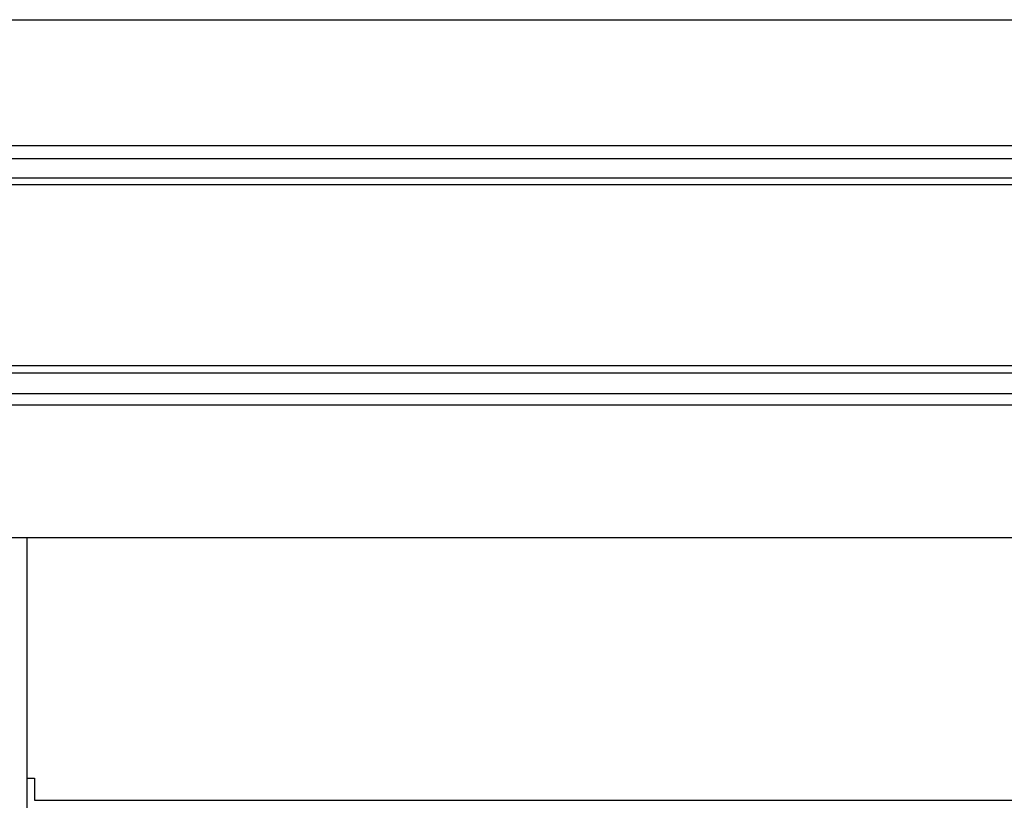
# Model space of a CAD drawing. Extents: x 543 to 20478, y 217 to 14052.
# Drawn here: x 4895 to 5163, y 12309 to 12521 of the extents above; entities that cross this region are included whole.
import ezdxf

# ---------------------------------------------------------------- set-up
doc = ezdxf.new("R2010")
doc.units = 0
doc.header["$LTSCALE"] = 50
doc.header["$MEASUREMENT"] = 0
for name, color, linetype in [('中柱後', 2, 'CONTINUOUS'), ('桁前', 2, 'CONTINUOUS'), ('鼻隠し前', 2, 'CONTINUOUS')]:
    doc.layers.add(name, color=color, linetype=linetype)

msp = doc.modelspace()

# ---------------------------------------------------------------- linework, layer by layer
at = {"layer": '中柱後'}
msp.add_line((4897.4, 10187), (4897.4, 12380.42), dxfattribs=at)
at = {"layer": '桁前'}
for p, q in [((4897.4, 12315), (4899.4, 12315)), ((4899.4, 12315), (4899.4, 12309)), ((4899.4, 12309), (7318.9, 12309))]:
    msp.add_line(p, q, dxfattribs=at)
at = {"layer": '鼻隠し前'}
for p, q in [((4856.4, 12521.19), (7391.9, 12521.19)), ((4856.4, 12487), (7391.9, 12487)), ((4856.4, 12483.47), (7391.9, 12483.47)), ((4856.4, 12478.23), (7391.9, 12478.23)), ((4856.4, 12476.37), (7391.9, 12476.37)), ((4856.4, 12427.23), (7391.9, 12427.23)), ((4856.4, 12425.16), (7391.9, 12425.16)), ((4856.4, 12419.6), (7391.9, 12419.6)), ((4856.4, 12416.49), (7391.9, 12416.49)), ((4856.4, 12380.42), (7391.9, 12380.42))]:
    msp.add_line(p, q, dxfattribs=at)

doc.saveas('drawing.dxf')
